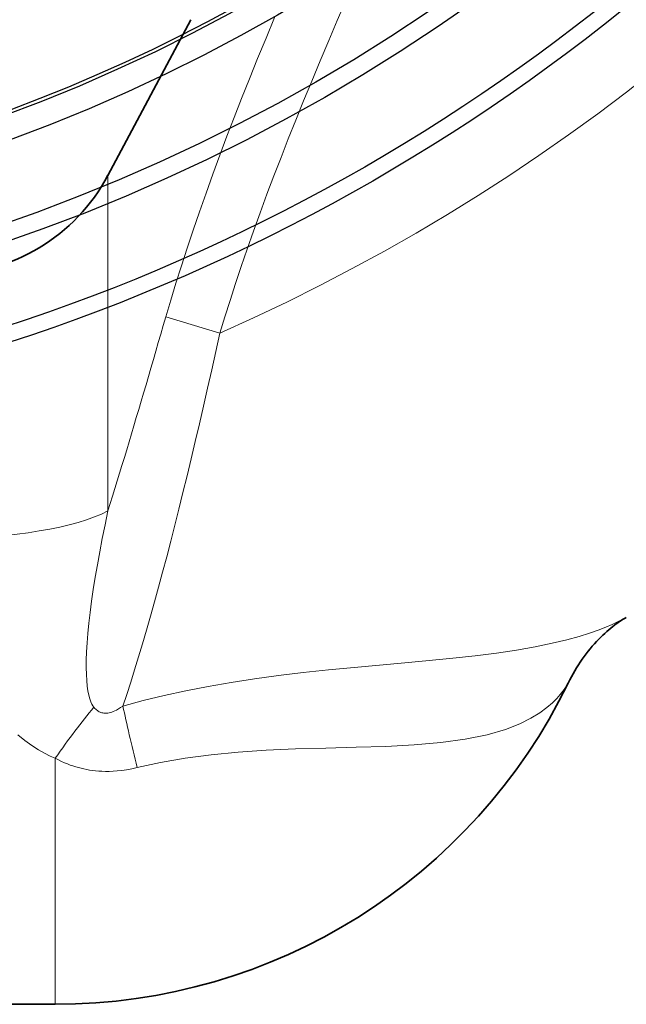
# Model space of a CAD drawing. Units: millimetres. Extents: x 3558 to 23632, y -2175 to 8499.
# Drawn here: x 20842 to 21050, y 400 to 738 of the extents above; entities that cross this region are included whole.
import ezdxf

# ---------------------------------------------------------------- set-up
doc = ezdxf.new("R2010")
doc.units = ezdxf.units.MM
doc.layers.add('Viditelná (ISO)', color=7, linetype='Continuous', lineweight=35)
doc.layers.add('Viditelná tenká (ISO)', color=7, linetype='Continuous', lineweight=18)

msp = doc.modelspace()

# ---------------------------------------------------------------- linework, layer by layer
for radius in [660.5, 654.97, 627.48, 621.44, 595, 595, 586.54, 531.82, 521.32]:
    msp.add_circle((20634.24, 1255.34), radius)
msp.add_arc((20634.24, 1255.34), 585.5, 288.40327, 353.48769)
at = {"layer": 'Viditelná (ISO)'}
for p, q in [((20872.29, 684.29), (20900.64, 737.61)), ((21049.87, 532.89), (21049.86, 532.88)), ((20654.24, 400.34), (20854.24, 400.34))]:
    msp.add_line(p, q, dxfattribs=at)
at = {"layer": 'Viditelná (ISO)', "flags": 128}
msp.add_lwpolyline([(21049.87, 532.89), (21049.47, 532.66), (21049.05, 532.4), (21048.58, 532.11), (21048.09, 531.79), (21047.57, 531.44), (21047.02, 531.06), (21046.44, 530.64), (21045.84, 530.19), (21045.21, 529.71), (21044.57, 529.19), (21043.9, 528.63), (21043.22, 528.04), (21042.52, 527.41), (21041.81, 526.75), (21041.1, 526.06), (21040.38, 525.33), (21039.66, 524.58), (21038.94, 523.8), (21038.23, 522.99), (21037.52, 522.15), (21036.81, 521.28), (21036.12, 520.39), (21035.43, 519.48), (21034.76, 518.55), (21034.1, 517.59), (21033.46, 516.61), (21032.83, 515.62), (21032.22, 514.61), (21031.63, 513.58), (21031.05, 512.53), (21030.5, 511.47), (21029.96, 510.39)], dxfattribs=at)
at = {"layer": 'Viditelná (ISO)'}
for centre, radius, end in [((20815.79, 714.34), 64, 332), ((20854.24, 595.65), 195.31, 334.1177)]:
    msp.add_arc(centre, radius, 270, end, dxfattribs=at)
at = {"layer": 'Viditelná tenká (ISO)'}
for p, q in [((20872.29, 684.29), (20872.29, 569.33)), ((20892.1, 635.8), (20910.64, 630.25)), ((20899.36, 581.18), (20899.36, 581.18)), ((21049.87, 532.89), (21049.87, 532.89)), ((20854.24, 484.62), (20854.24, 400.34))]:
    msp.add_line(p, q, dxfattribs=at)
at = {"layer": 'Viditelná tenká (ISO)', "flags": 128}
for points in [[(20953.82, 744.12), (20950.86, 737.29), (20947.93, 730.43), (20945.01, 723.51), (20942.12, 716.58), (20939.32, 709.77), (20936.64, 703.17), (20934.09, 696.76), (20931.61, 690.45), (20929.18, 684.14), (20926.78, 677.79), (20924.43, 671.43), (20922.15, 665.14), (20919.98, 659), (20917.93, 653.03), (20915.98, 647.19), (20914.12, 641.47), (20912.34, 635.82), (20910.64, 630.25)], [(20929.39, 738.31), (20926.47, 731.3), (20923.58, 724.26), (20920.77, 717.33), (20918.1, 710.62), (20915.54, 704.09), (20913.07, 697.66), (20910.64, 691.22), (20908.24, 684.73), (20905.89, 678.22), (20903.61, 671.77), (20901.44, 665.46), (20899.39, 659.32), (20897.44, 653.31), (20895.57, 647.4), (20893.79, 641.56), (20892.1, 635.8)], [(20892.1, 635.8), (20891.24, 632.85), (20890.39, 629.91), (20889.55, 626.99), (20888.7, 624.07), (20887.86, 621.17), (20887.01, 618.29), (20886.17, 615.42), (20885.34, 612.56), (20884.5, 609.72), (20883.67, 606.89), (20882.84, 604.09), (20882.01, 601.3), (20881.19, 598.52), (20880.37, 595.77), (20879.55, 593.03), (20878.73, 590.32), (20877.92, 587.62), (20877.1, 584.94), (20876.3, 582.29), (20875.49, 579.65), (20874.69, 577.04), (20873.89, 574.45), (20873.09, 571.88), (20872.29, 569.33)], [(20910.64, 630.25), (20909.23, 623.91), (20907.83, 617.64), (20906.42, 611.42), (20905.02, 605.26), (20903.61, 599.17), (20902.21, 593.16), (20900.8, 587.23), (20899.4, 581.39), (20898, 575.63), (20896.6, 569.97), (20895.21, 564.41), (20893.82, 558.95), (20892.42, 553.59), (20891.04, 548.34), (20889.65, 543.21), (20888.27, 538.19), (20886.9, 533.28), (20885.53, 528.5), (20884.16, 523.85), (20882.8, 519.32), (20881.44, 514.91), (20880.09, 510.64), (20878.75, 506.51), (20877.42, 502.51)], [(20867.51, 502.07), (20867.17, 502.55), (20866.8, 503.18), (20866.43, 503.99), (20866.07, 505), (20865.73, 506.24), (20865.43, 507.69), (20865.19, 509.35), (20865.01, 511.23), (20864.9, 513.34), (20864.85, 515.68), (20864.88, 518.26), (20864.98, 521.08), (20865.16, 524.13), (20865.43, 527.4), (20865.77, 530.88), (20866.2, 534.56), (20866.7, 538.41), (20867.28, 542.44), (20867.94, 546.61), (20868.67, 550.92), (20869.48, 555.36), (20870.35, 559.91), (20871.29, 564.57), (20872.29, 569.33)], [(21049.86, 532.88), (21048.5, 532.13), (21046.9, 531.32), (21045.03, 530.45), (21042.85, 529.52), (21040.28, 528.52), (21037.27, 527.47), (21033.72, 526.36), (21029.52, 525.2), (21024.52, 524), (21018.7, 522.79), (21012.3, 521.67), (21005.43, 520.64), (20998.12, 519.71), (20990.41, 518.85), (20982.34, 518.05), (20973.96, 517.27), (20965.34, 516.5), (20956.59, 515.71), (20947.82, 514.86), (20939.2, 513.94), (20930.76, 512.94), (20922.51, 511.83), (20914.46, 510.6), (20906.6, 509.25), (20898.96, 507.76), (20891.56, 506.13), (20884.38, 504.39), (20877.42, 502.51)], [(21029.96, 510.39), (21029.72, 509.92), (21029.35, 509.31), (21028.85, 508.53), (21028.17, 507.58), (21027.26, 506.44), (21026.08, 505.11), (21024.58, 503.6), (21022.67, 501.95), (21020.26, 500.18), (21017.22, 498.32), (21013.37, 496.41), (21008.46, 494.5), (21002.18, 492.68), (20994.66, 491.15), (20986.31, 490), (20977.23, 489.21), (20967.52, 488.7), (20957.35, 488.37), (20946.93, 488.11), (20936.55, 487.8), (20926.52, 487.36), (20916.87, 486.72), (20907.61, 485.82), (20898.75, 484.64), (20890.34, 483.17), (20882.33, 481.42)], [(20877.42, 502.51), (20876.63, 501.96), (20875.91, 501.5), (20875.25, 501.13), (20874.64, 500.83), (20874.08, 500.59), (20873.57, 500.41), (20873.1, 500.27), (20872.67, 500.17), (20872.26, 500.1), (20871.87, 500.06), (20871.51, 500.05), (20871.16, 500.06), (20870.83, 500.09), (20870.51, 500.15), (20870.19, 500.22), (20869.89, 500.32), (20869.59, 500.43), (20869.29, 500.57), (20869, 500.74), (20868.7, 500.93), (20868.41, 501.16), (20868.11, 501.42), (20867.81, 501.72), (20867.51, 502.07)], [(20854.24, 484.62), (20852.51, 485.38), (20850.58, 486.33), (20848.46, 487.52), (20846.19, 488.96), (20843.82, 490.67), (20841.43, 492.62)], [(20882.33, 481.42), (20880.45, 481), (20878.68, 480.68), (20877.03, 480.45), (20875.48, 480.28), (20874.03, 480.18), (20872.69, 480.14), (20871.43, 480.13), (20870.25, 480.17), (20869.13, 480.23), (20868.05, 480.33), (20867.01, 480.45), (20866.01, 480.59), (20865.04, 480.76), (20864.08, 480.95), (20863.13, 481.17), (20862.19, 481.41), (20861.26, 481.68), (20860.32, 481.97), (20859.36, 482.3), (20858.4, 482.67), (20857.41, 483.08), (20856.39, 483.53), (20855.34, 484.05), (20854.24, 484.62)]]:
    msp.add_lwpolyline(points, dxfattribs=at)
at = {"layer": 'Viditelná tenká (ISO)'}
msp.add_arc((20634.24, 1255.34), 683.47, 293.8536, 0, dxfattribs=at)
for centre, major_axis, ratio, start_param, end_param in [((20815.79, 577.65), (-64, 0), 0.276768, 1.570796, 2.6529), ((20854.24, 463.78), (-33.92, -54.27), 0.179616, 4.047059, 4.432542), ((20891.53, 458.8), (16.65, -61.8), 0.050694, 3.913122, 4.324003)]:
    msp.add_ellipse(centre, major_axis=major_axis, ratio=ratio, start_param=start_param, end_param=end_param, dxfattribs=at)

doc.saveas('drawing.dxf')
